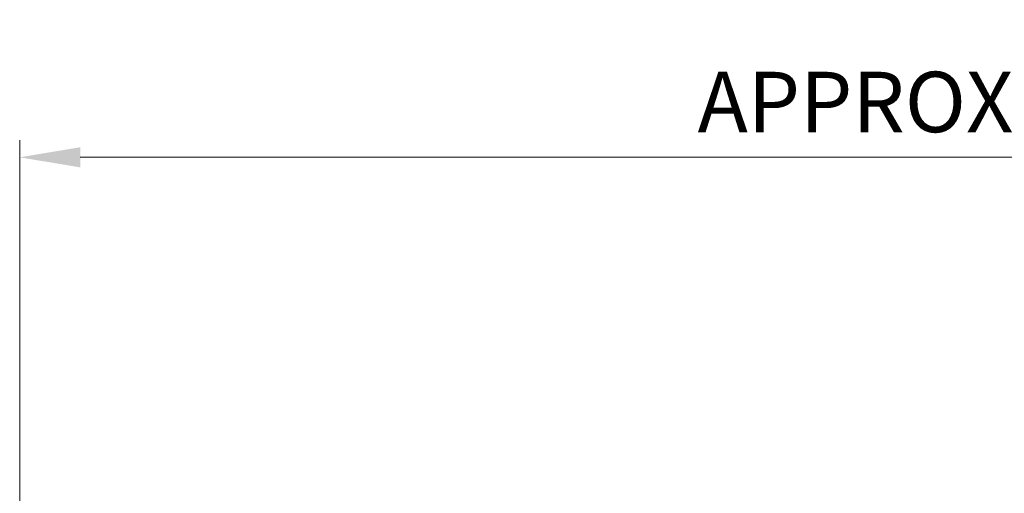
# Model space of a CAD drawing. Units: millimetres. Extents: x 1221 to 2653, y 14 to 2131.
# Drawn here: x 1420 to 1705, y 1155 to 1293 of the extents above; entities that cross this region are included whole.
import ezdxf

# ---------------------------------------------------------------- set-up
doc = ezdxf.new("R2010")
doc.units = ezdxf.units.MM
doc.header["$LTSCALE"] = 15
doc.layers.get('DEFPOINTS').update_dxf_attribs({"linetype": 'CONTINUOUS'})
doc.layers.add('D', color=7, linetype='CONTINUOUS', lineweight=9)
doc.styles.get("Standard").update_dxf_attribs({"font": 'romans.shx', "width": 0.8, "bigfont": 'whgtxt.shx'})
doc.dimstyles.get("Standard").update_dxf_attribs({"dimtxt": 3.5, "dimasz": 3.5, "dimexe": 1, "dimexo": 1, "dimgap": 1, "dimtad": 1, "dimdec": 3, "dimdsep": 46, "dimtxsty": 'Standard', "dimcen": 0, "dimclrd": 256, "dimclre": 256, "dimclrt": 256, "dimadec": 3, "dimazin": 2, "dimtp": 0.1, "dimtm": 0.1, "dimtfac": 0.71, "dimtdec": 3, "dimtmove": 0, "dimatfit": 3, "dimfxl": 0, "dimlwd": -1, "dimlwe": -1, "dimarcsym": 0})

# ---------------------------------------------------------------- blocks, each defined once
blk = doc.blocks.new('*D84')
at = {"layer": 'D', "transparency": 16777216}
for p, q in [((1420.22, 1080.6), (1420.22, 1257.74)), ((1984.72, 1065.66), (1984.72, 1257.74)), ((1437.72, 1252.74), (1967.22, 1252.74))]:
    blk.add_line(p, q, dxfattribs=at)
for points in [[(1437.72, 1255.66), (1437.72, 1249.82), (1420.22, 1252.74)], [(1967.22, 1255.66), (1967.22, 1249.82), (1984.72, 1252.74)]]:
    blk.add_solid(points, dxfattribs=at)
at = {"layer": 'DEFPOINTS', "color": 0, "transparency": 16777216}
for p in [(1984.72, 1252.74), (1420.22, 1075.6), (1984.72, 1060.66)]:
    blk.add_point(p, dxfattribs=at)
at = {"layer": 'D', "transparency": 16777216, "insert": (1687.72, 1266.49), "char_height": 17.5, "attachment_point": 5}
blk.add_mtext('APPROX. 565', dxfattribs=at)

msp = doc.modelspace()

# ---------------------------------------------------------------- dimensions: what is measured, and where the dimension line sits
at = {"layer": 'D'}
dim = msp.add_linear_dim(base=(1984.7209, 1252.7395), p1=(1420.2209, 1075.601), p2=(1984.7209, 1060.6647), text='APPROX. 565', dimstyle='Standard', override={"dimscale": 5, "dimdec": 0}, dxfattribs=at)
dim.commit()
dim.dimension.update_dxf_attribs({"geometry": '*D84', "text_midpoint": (1687.7209, 1252.7395), "dimtype": 160})

doc.saveas('drawing.dxf')
